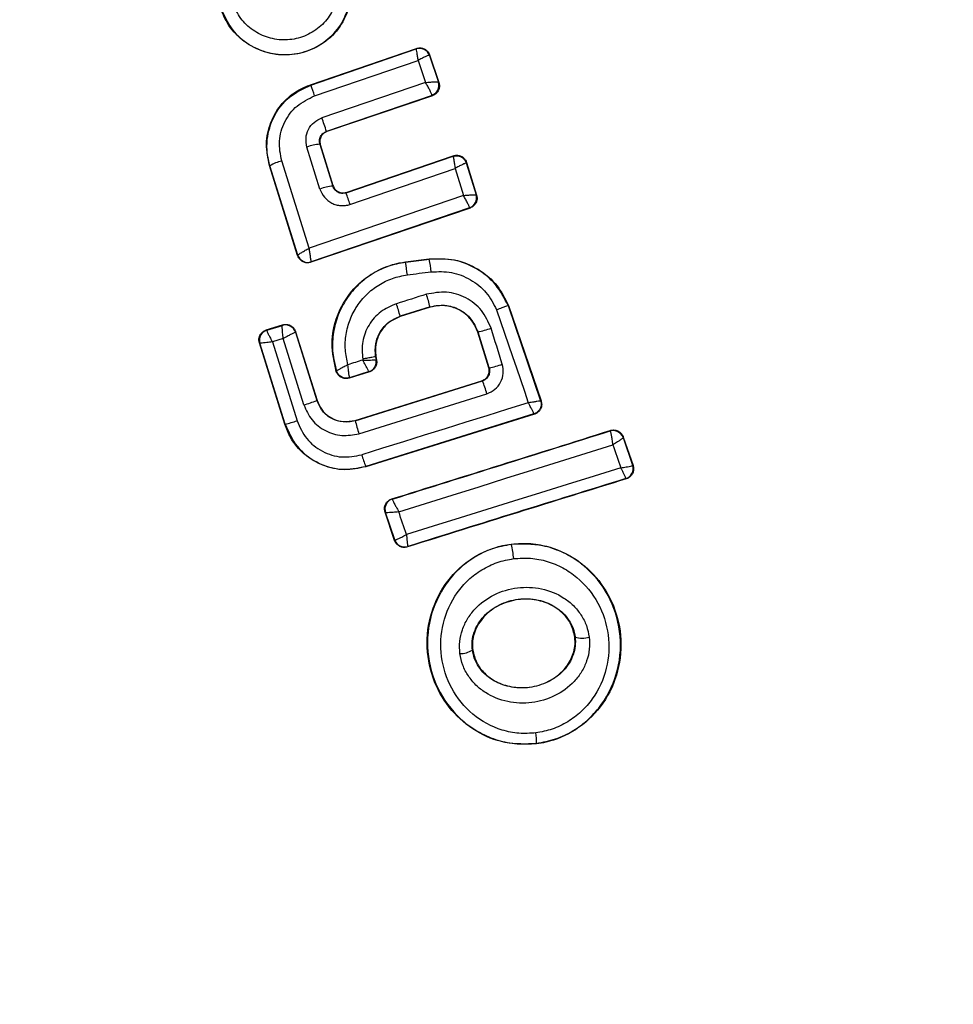
# Model space of a CAD drawing. Units: millimetres. Extents: x 19001 to 24776, y 31768 to 38459.
# Drawn here: x 22434 to 22452, y 33928 to 33947 of the extents above; entities that cross this region are included whole.
import ezdxf

# ---------------------------------------------------------------- set-up
doc = ezdxf.new("R2010")
doc.units = ezdxf.units.MM
doc.header["$LTSCALE"] = 200
doc.layers.add('OTWORY_MONTAŻOWE', color=1, linetype='Continuous')

msp = doc.modelspace()

# ---------------------------------------------------------------- linework, layer by layer
at = {"color": 7, "linetype": 'Continuous', "lineweight": 25}
for p, q in [((22439.366, 33945.701), (22441.407, 33946.4)), ((22439.375, 33945.696), (22441.402, 33946.39)), ((22441.407, 33946.4), (22441.402, 33946.39)), ((22441.402, 33946.39), (22441.402, 33946.39)), ((22441.656, 33946.265), (22441.655, 33946.266)), ((22441.66, 33946.274), (22441.656, 33946.265)), ((22441.656, 33946.265), (22441.829, 33945.749)), ((22441.66, 33946.274), (22441.838, 33945.744)), ((22439.448, 33945.487), (22441.439, 33946.168)), ((22441.439, 33946.168), (22441.581, 33945.744)), ((22439.366, 33945.701), (22439.375, 33945.696)), ((22441.581, 33945.744), (22439.588, 33945.065)), ((22441.829, 33945.749), (22441.83, 33945.748)), ((22441.838, 33945.744), (22441.83, 33945.748)), ((22441.705, 33945.495), (22439.676, 33944.804)), ((22441.705, 33945.495), (22441.705, 33945.499)), ((22441.713, 33945.491), (22441.705, 33945.495)), ((22441.713, 33945.491), (22439.684, 33944.8)), ((22439.676, 33944.804), (22439.684, 33944.8)), ((22439.557, 33944.552), (22439.549, 33944.556)), ((22439.549, 33944.556), (22439.797, 33943.753)), ((22439.557, 33944.552), (22439.801, 33943.762)), ((22439.551, 33943.695), (22439.301, 33944.503)), ((22439.34, 33942.558), (22438.815, 33944.235)), ((22440.052, 33943.623), (22442.109, 33944.326)), ((22440.056, 33943.632), (22442.113, 33944.336)), ((22442.113, 33944.336), (22442.109, 33944.326)), ((22442.369, 33944.206), (22442.364, 33944.197)), ((22442.364, 33944.197), (22442.554, 33943.583)), ((22442.369, 33944.206), (22442.563, 33943.579)), ((22439.121, 33942.417), (22438.58, 33944.145)), ((22438.58, 33944.145), (22438.588, 33944.141)), ((22439.126, 33942.425), (22438.588, 33944.141)), ((22440.128, 33943.4), (22442.149, 33944.092)), ((22442.149, 33944.092), (22442.31, 33943.571)), ((22439.797, 33943.753), (22439.801, 33943.762)), ((22440.056, 33943.632), (22440.052, 33943.623)), ((22442.31, 33943.571), (22439.34, 33942.558)), ((22442.563, 33943.579), (22442.554, 33943.583)), ((22442.554, 33943.583), (22442.554, 33943.583)), ((22442.436, 33943.33), (22439.377, 33942.287)), ((22442.428, 33943.334), (22439.381, 33942.295)), ((22442.428, 33943.334), (22442.428, 33943.337)), ((22442.436, 33943.33), (22442.428, 33943.334)), ((22439.121, 33942.417), (22439.126, 33942.425)), ((22439.126, 33942.425), (22439.126, 33942.425)), ((22439.377, 33942.287), (22439.381, 33942.295)), ((22439.381, 33942.295), (22439.381, 33942.296)), ((22441.196, 33942.294), (22441.653, 33942.352)), ((22441.196, 33942.294), (22441.197, 33942.287)), ((22441.197, 33942.287), (22441.654, 33942.345)), ((22441.654, 33942.345), (22441.653, 33942.352)), ((22441.668, 33941.429), (22441.093, 33941.249)), ((22441.67, 33941.422), (22441.095, 33941.243)), ((22441.67, 33941.422), (22441.668, 33941.429)), ((22443.176, 33941.459), (22443.17, 33941.457)), ((22443.17, 33941.457), (22443.794, 33939.625)), ((22443.176, 33941.459), (22443.803, 33939.621)), ((22441.093, 33941.249), (22441.095, 33941.243)), ((22438.518, 33940.985), (22438.832, 33941.083)), ((22438.518, 33940.985), (22438.526, 33940.981)), ((22438.526, 33940.981), (22438.828, 33941.074)), ((22438.526, 33940.981), (22438.526, 33940.98)), ((22438.832, 33941.083), (22438.828, 33941.074)), ((22438.828, 33941.074), (22438.828, 33941.074)), ((22439.082, 33940.951), (22439.078, 33940.943)), ((22439.082, 33940.951), (22439.495, 33939.631)), ((22438.843, 33940.82), (22438.636, 33940.756)), ((22439.241, 33939.546), (22438.843, 33940.82)), ((22439.078, 33940.943), (22439.077, 33940.943)), ((22439.078, 33940.943), (22439.489, 33939.629)), ((22442.59, 33940.944), (22442.584, 33940.942)), ((22442.797, 33940.26), (22442.584, 33940.942)), ((22442.805, 33940.256), (22442.59, 33940.944)), ((22438.874, 33939.172), (22438.386, 33940.735)), ((22438.386, 33940.735), (22438.395, 33940.73)), ((22438.881, 33939.175), (22438.395, 33940.73)), ((22438.395, 33940.73), (22438.395, 33940.73)), ((22438.636, 33940.756), (22439.109, 33939.239)), ((22440.627, 33940.473), (22440.62, 33940.472)), ((22440.62, 33940.472), (22440.631, 33940.411)), ((22440.627, 33940.473), (22440.639, 33940.406)), ((22440.631, 33940.411), (22440.631, 33940.41)), ((22440.639, 33940.406), (22440.631, 33940.41)), ((22439.87, 33940.197), (22439.865, 33940.188)), ((22442.797, 33940.26), (22442.805, 33940.256)), ((22440.502, 33940.18), (22440.115, 33940.059)), ((22440.494, 33940.185), (22440.119, 33940.068)), ((22440.226, 33939.247), (22442.666, 33940.01)), ((22440.228, 33939.241), (22442.674, 33940.005)), ((22440.494, 33940.185), (22440.494, 33940.185)), ((22440.502, 33940.18), (22440.494, 33940.185)), ((22442.674, 33940.005), (22442.666, 33940.01)), ((22439.489, 33939.629), (22439.495, 33939.631)), ((22443.803, 33939.621), (22443.794, 33939.625)), ((22440.226, 33939.247), (22440.228, 33939.241)), ((22443.664, 33939.37), (22440.432, 33938.362)), ((22443.673, 33939.366), (22440.434, 33938.355)), ((22443.673, 33939.366), (22443.664, 33939.37)), ((22438.874, 33939.172), (22438.881, 33939.175)), ((22445.134, 33939.052), (22445.13, 33939.045)), ((22445.13, 33939.045), (22445.133, 33939.041)), ((22445.379, 33938.918), (22445.383, 33938.927)), ((22445.379, 33938.918), (22445.379, 33938.917)), ((22445.379, 33938.917), (22445.562, 33938.383)), ((22445.383, 33938.927), (22445.571, 33938.379)), ((22440.432, 33938.362), (22440.434, 33938.355)), ((22445.571, 33938.379), (22445.562, 33938.383)), ((22445.562, 33938.383), (22445.562, 33938.383)), ((22445.442, 33938.123), (22445.432, 33938.128)), ((22440.932, 33937.736), (22440.94, 33937.732)), ((22440.94, 33937.732), (22440.941, 33937.73)), ((22440.985, 33936.94), (22440.802, 33937.481)), ((22440.802, 33937.481), (22440.811, 33937.477)), ((22440.989, 33936.949), (22440.811, 33937.477)), ((22440.811, 33937.477), (22440.811, 33937.477)), ((22440.985, 33936.94), (22440.989, 33936.949)), ((22440.989, 33936.949), (22440.991, 33936.948)), ((22441.233, 33936.813), (22441.238, 33936.822)), ((22441.238, 33936.822), (22441.238, 33936.822)), ((22443.229, 33936.868), (22443.23, 33936.862)), ((22444.458, 33935.08), (22444.451, 33935.08)), ((22442.489, 33934.831), (22442.482, 33934.83)), ((22443.715, 33933.035), (22443.716, 33933.027))]:
    msp.add_line(p, q, dxfattribs=at)
at = {"color": 7, "linetype": 'Continuous', "lineweight": 25, "flags": 128}
for points in [[(22441.231, 33942.045), (22441.288, 33942.053), (22441.346, 33942.06), (22441.403, 33942.067), (22441.461, 33942.075), (22441.518, 33942.082), (22441.576, 33942.089), (22441.633, 33942.097), (22441.691, 33942.104)], [(22441.598, 33941.671), (22441.526, 33941.649), (22441.453, 33941.626), (22441.381, 33941.604), (22441.309, 33941.581), (22441.237, 33941.559), (22441.164, 33941.536), (22441.092, 33941.514), (22441.02, 33941.491)], [(22442.948, 33941.372), (22443.024, 33941.148), (22443.1, 33940.925), (22443.176, 33940.701), (22443.252, 33940.478), (22443.329, 33940.255), (22443.405, 33940.032), (22443.481, 33939.808), (22443.557, 33939.585)], [(22443.057, 33940.327), (22443.03, 33940.413), (22443.003, 33940.5), (22442.976, 33940.586), (22442.949, 33940.673), (22442.922, 33940.759), (22442.895, 33940.846), (22442.868, 33940.933), (22442.841, 33941.019)], [(22440.375, 33940.407), (22440.339, 33940.396), (22440.303, 33940.385), (22440.268, 33940.373), (22440.232, 33940.362), (22440.196, 33940.351), (22440.16, 33940.34), (22440.125, 33940.329), (22440.089, 33940.317)], [(22440.372, 33940.425), (22440.372, 33940.423), (22440.372, 33940.421), (22440.373, 33940.418), (22440.373, 33940.416), (22440.374, 33940.414), (22440.374, 33940.412), (22440.375, 33940.409), (22440.375, 33940.407)], [(22440.115, 33940.059), (22440.118, 33940.064), (22440.119, 33940.068)], [(22440.3, 33938.991), (22440.607, 33939.087), (22440.915, 33939.183), (22441.222, 33939.279), (22441.53, 33939.375), (22441.838, 33939.471), (22442.145, 33939.567), (22442.452, 33939.663), (22442.76, 33939.76)], [(22443.557, 33939.585), (22443.157, 33939.461), (22442.757, 33939.336), (22442.356, 33939.211), (22441.956, 33939.087), (22441.556, 33938.962), (22441.155, 33938.837), (22440.755, 33938.711), (22440.355, 33938.586)], [(22441.065, 33937.488), (22441.581, 33937.649), (22442.096, 33937.81), (22442.611, 33937.971), (22443.127, 33938.133), (22443.641, 33938.294), (22444.156, 33938.455), (22444.67, 33938.617), (22445.184, 33938.778)], [(22445.184, 33938.778), (22445.203, 33938.723), (22445.222, 33938.668), (22445.241, 33938.612), (22445.26, 33938.557), (22445.278, 33938.502), (22445.297, 33938.446), (22445.316, 33938.391), (22445.335, 33938.336)], [(22445.335, 33938.336), (22444.821, 33938.176), (22444.306, 33938.016), (22443.791, 33937.856), (22443.275, 33937.696), (22442.76, 33937.535), (22442.244, 33937.374), (22441.728, 33937.213), (22441.213, 33937.052)], [(22441.213, 33937.052), (22441.194, 33937.107), (22441.176, 33937.161), (22441.157, 33937.216), (22441.139, 33937.27), (22441.121, 33937.325), (22441.102, 33937.379), (22441.084, 33937.434), (22441.065, 33937.488)]]:
    msp.add_lwpolyline(points, dxfattribs=at)
at = {"color": 7, "linetype": 'Continuous', "lineweight": 25}
for radius in [38.718, 38.05, 36.05]:
    msp.add_circle((22440.81, 33940.975), radius, dxfattribs=at)
for centre, radius, start, end in [((22440.81, 33940.975), 41.55, 10, 190), ((22440.81, 33940.975), 41.419, 79.0001, 180.9999), ((22440.81, 33940.975), 39.05, 42.2707, 197.7293), ((22440.81, 33940.975), 39.05, 42.2707, 197.7293), ((22440.81, 33940.975), 38.521, 71.18, 188.82), ((22440.81, 33940.975), 41.55, 190, 10), ((22441.466, 33946.201), 0.2, 18.7672, 108.7982), ((22426.066, 33940.97), 14.123, 18.6513, 19.5516), ((22441.639, 33945.688), 0.199, 289.1897, 17.9463), ((22441.64, 33945.684), 0.2, 288.8987, 18.6753), ((22421.543, 33938.83), 19.092, 18.2355, 19.0617), ((22439.582, 33943.797), 0.76, 92.554, 111.7487), ((22438.984, 33943.504), 0.75, 103.0259, 121.859), ((22439.894, 33942.792), 0.966, 95.7634, 110.8078), ((22422.494, 33937.438), 18.615, 18.6826, 19.4058), ((22442.363, 33943.524), 0.2, 288.8973, 17.2475), ((22442.363, 33943.525), 0.2, 289.1448, 16.868), ((22439.317, 33942.485), 0.2, 197.3386, 288.8053), ((22436.365, 33941.485), 4.898, 6.5703, 9.4239), ((22439.04, 33941.824), 2.665, 6.0211, 11.2679), ((22438.797, 33940.734), 2.953, 13.6007, 18.5014), ((22433.405, 33939.05), 7.997, 15.9633, 17.7723), ((22438.586, 33940.79), 0.2, 107.3911, 197.2991), ((22438.887, 33940.883), 0.2, 17.3911, 107.2991), ((22441.213, 33946.017), 5.256, 285.1858, 288.037), ((22440.434, 33940.376), 0.2, 287.443, 9.9695), ((22442.31, 33942.505), 2.303, 282.4103, 288.9235), ((22440.861, 33939.233), 1.971, 15.5167, 23.0943), ((22438.317, 33942.717), 3.303, 286.2456, 290.7807), ((22443.605, 33939.561), 0.2, 9.9611, 18.7438), ((22438.383, 33941.385), 2.266, 282.6929, 288.6944), ((22442.888, 33939.865), 2.732, 193.2018, 198.6647), ((22445.189, 33938.854), 0.2, 18.8289, 107.3005), ((22445.191, 33938.851), 0.199, 19.5884, 106.78), ((22442.538, 33939.212), 2.272, 195.9992, 201.9858), ((22445.372, 33938.319), 0.2, 287.3925, 18.7369), ((22441, 33937.541), 0.2, 107.3925, 198.7369), ((22441.179, 33937.013), 0.2, 198.8289, 287.3005), ((22441.592, 33936.446), 1.69, 4.8327, 14.2653), ((22444.6, 33935.574), 0.514, 253.9312, 284.5354), ((22442.24, 33935.225), 0.463, 270.3447, 301.5351), ((22440.81, 33940.975), 38.521, 191.18, 308.82), ((22442.618, 33933.059), 1.097, 358.7432, 9.3324)]:
    msp.add_arc(centre, radius, start, end, dxfattribs=at)
for points, knots in [([(22479.751, 33947.841), (22479.491, 33949.109), (22478.969, 33951.645), (22477.718, 33955.328), (22476.14, 33958.879), (22474.212, 33962.255), (22471.967, 33965.427), (22469.419, 33968.362), (22466.598, 33971.036), (22463.527, 33973.417), (22460.238, 33975.489), (22456.761, 33977.226), (22453.131, 33978.616), (22449.382, 33979.641), (22445.551, 33980.296), (22441.674, 33980.57), (22437.789, 33980.466), (22433.933, 33979.978), (22430.143, 33979.117), (22426.456, 33977.887), (22422.907, 33976.303), (22419.531, 33974.377), (22416.358, 33972.132), (22413.423, 33969.584), (22410.75, 33966.763), (22408.368, 33963.691), (22406.297, 33960.403), (22404.56, 33956.926), (22403.169, 33953.296), (22402.145, 33949.547), (22401.488, 33945.716), (22401.22, 33941.84), (22401.303, 33937.951), (22401.681, 33935.389), (22401.87, 33934.109)], [0, 0, 0, 0, 0.0312478, 0.0625, 0.09375, 0.125, 0.15625, 0.1875, 0.21875, 0.25, 0.28125, 0.3125, 0.34375, 0.375, 0.40625, 0.4375, 0.46875, 0.5, 0.53125, 0.5625, 0.59375, 0.625, 0.65625, 0.6875, 0.71875, 0.75, 0.78125, 0.8125, 0.84375, 0.875, 0.90625, 0.9375, 0.9687511, 1, 1, 1, 1]), ([(22401.942, 33934.122), (22401.795, 33935.074), (22401.5, 33936.977), (22401.323, 33939.893), (22401.348, 33942.869), (22401.61, 33945.895), (22402.088, 33948.785), (22402.741, 33951.502), (22403.535, 33954.041), (22404.671, 33956.958), (22406.258, 33960.197), (22408.183, 33963.27), (22410.088, 33965.802), (22411.867, 33967.855), (22413.77, 33969.766), (22415.784, 33971.533), (22417.897, 33973.148), (22420.227, 33974.691), (22422.78, 33976.129), (22425.534, 33977.408), (22428.321, 33978.453), (22431.124, 33979.273), (22433.951, 33979.878), (22436.813, 33980.276), (22439.728, 33980.465), (22442.705, 33980.436), (22445.73, 33980.176), (22448.62, 33979.698), (22451.337, 33979.045), (22453.876, 33978.25), (22456.793, 33977.115), (22460.032, 33975.528), (22463.105, 33973.602), (22465.637, 33971.698), (22467.69, 33969.918), (22469.602, 33968.015), (22471.368, 33966.002), (22472.984, 33963.888), (22474.526, 33961.558), (22475.964, 33959.006), (22477.244, 33956.252), (22478.286, 33953.464), (22479.117, 33950.663), (22479.492, 33948.774), (22479.679, 33947.829)], [0, 0, 0, 0, 0.023305, 0.046581, 0.070613, 0.095282, 0.119991, 0.141447, 0.162855, 0.184315, 0.217151, 0.249992, 0.271905, 0.293768, 0.315685, 0.337141, 0.35855, 0.380009, 0.404714, 0.429385, 0.453417, 0.476692, 0.5, 0.523304, 0.54658, 0.570613, 0.595282, 0.619991, 0.641447, 0.662855, 0.684315, 0.717151, 0.749992, 0.771905, 0.793768, 0.815685, 0.837141, 0.85855, 0.880009, 0.904714, 0.929385, 0.953418, 0.976693, 1, 1, 1, 1]), ([(22401.87, 33934.109), (22402.13, 33932.841), (22402.651, 33930.305), (22403.903, 33926.622), (22405.481, 33923.071), (22407.408, 33919.696), (22409.654, 33916.523), (22412.201, 33913.588), (22415.023, 33910.915), (22418.094, 33908.533), (22421.383, 33906.461), (22424.86, 33904.724), (22428.489, 33903.334), (22432.238, 33902.309), (22436.069, 33901.654), (22439.946, 33901.38), (22443.832, 33901.484), (22447.688, 33901.972), (22451.478, 33902.833), (22455.165, 33904.063), (22458.714, 33905.647), (22462.09, 33907.573), (22465.262, 33909.818), (22468.198, 33912.366), (22470.871, 33915.187), (22473.253, 33918.259), (22475.324, 33921.547), (22477.061, 33925.024), (22478.451, 33928.654), (22479.476, 33932.403), (22480.133, 33936.234), (22480.401, 33940.11), (22480.318, 33943.999), (22479.94, 33946.561), (22479.751, 33947.841)], [0, 0, 0, 0, 0.0312511, 0.0625, 0.09375, 0.125, 0.15625, 0.1875, 0.21875, 0.25, 0.28125, 0.3125, 0.34375, 0.375, 0.40625, 0.4375, 0.46875, 0.5, 0.53125, 0.5625, 0.59375, 0.625, 0.65625, 0.6875, 0.71875, 0.75, 0.78125, 0.8125, 0.84375, 0.875, 0.90625, 0.9375, 0.9687478, 1, 1, 1, 1]), ([(22479.679, 33947.829), (22479.826, 33946.877), (22480.121, 33944.974), (22480.297, 33942.057), (22480.272, 33939.081), (22480.011, 33936.056), (22479.533, 33933.165), (22478.88, 33930.448), (22478.085, 33927.91), (22476.95, 33924.992), (22475.363, 33921.753), (22473.438, 33918.68), (22471.533, 33916.149), (22469.754, 33914.096), (22467.851, 33912.184), (22465.837, 33910.417), (22463.723, 33908.802), (22461.394, 33907.259), (22458.841, 33905.821), (22456.087, 33904.542), (22453.3, 33903.497), (22450.497, 33902.677), (22447.67, 33902.072), (22444.807, 33901.674), (22441.893, 33901.486), (22438.916, 33901.514), (22435.891, 33901.774), (22433, 33902.252), (22430.283, 33902.905), (22427.745, 33903.7), (22424.828, 33904.835), (22421.588, 33906.423), (22418.516, 33908.348), (22415.984, 33910.252), (22413.931, 33912.032), (22412.019, 33913.935), (22410.252, 33915.949), (22408.637, 33918.062), (22407.094, 33920.392), (22405.657, 33922.945), (22404.376, 33925.698), (22403.335, 33928.486), (22402.503, 33931.287), (22402.129, 33933.176), (22401.942, 33934.122)], [0, 0, 0, 0, 0.023305, 0.046581, 0.070613, 0.095282, 0.119991, 0.141447, 0.162855, 0.184315, 0.217151, 0.249992, 0.271905, 0.293768, 0.315685, 0.337141, 0.35855, 0.380009, 0.404714, 0.429385, 0.453417, 0.476692, 0.5, 0.523304, 0.54658, 0.570613, 0.595282, 0.619991, 0.641447, 0.662855, 0.684315, 0.717151, 0.749992, 0.771905, 0.793768, 0.815685, 0.837141, 0.85855, 0.880009, 0.904714, 0.929385, 0.953418, 0.976693, 1, 1, 1, 1]), ([(22440.12, 33947.21), (22440.066, 33947.074), (22439.958, 33946.802), (22439.636, 33946.491), (22439.237, 33946.301), (22438.801, 33946.251), (22438.372, 33946.349), (22438, 33946.58), (22437.761, 33946.869), (22437.677, 33947.075), (22437.648, 33947.148)], [0, 0, 0, 0, 0.1335592, 0.2671637, 0.3989688, 0.5311952, 0.6609637, 0.7944238, 0.9278348, 1, 1, 1, 1]), ([(22437.655, 33947.15), (22437.71, 33947.026), (22437.822, 33946.778), (22438.124, 33946.495), (22438.494, 33946.315), (22438.905, 33946.258), (22439.313, 33946.333), (22439.676, 33946.532), (22439.966, 33946.832), (22440.065, 33947.085), (22440.114, 33947.212)], [0, 0, 0, 0, 0.1251015, 0.2498715, 0.3747987, 0.4999731, 0.625036, 0.7503272, 0.8752746, 1, 1, 1, 1]), ([(22439.868, 33947.318), (22439.828, 33947.215), (22439.748, 33947.01), (22439.513, 33946.767), (22439.219, 33946.607), (22438.887, 33946.545), (22438.555, 33946.592), (22438.255, 33946.737), (22438.01, 33946.967), (22437.919, 33947.167), (22437.874, 33947.268)], [0, 0, 0, 0, 0.125061, 0.249695, 0.374743, 0.499542, 0.624568, 0.749533, 0.874376, 1, 1, 1, 1]), ([(22441.439, 33946.168), (22441.435, 33946.194), (22441.428, 33946.247), (22441.417, 33946.318), (22441.409, 33946.363), (22441.404, 33946.386), (22441.403, 33946.389), (22441.402, 33946.39)], [0, 0, 0, 0, 0.22171, 0.453606, 0.70912, 0.850498, 1, 1, 1, 1]), ([(22441.407, 33946.4), (22441.428, 33946.405), (22441.472, 33946.415), (22441.539, 33946.402), (22441.598, 33946.37), (22441.64, 33946.324), (22441.654, 33946.289), (22441.66, 33946.274)], [0, 0, 0, 0, 0.2117801, 0.4235998, 0.6346881, 0.8464856, 1, 1, 1, 1]), ([(22441.655, 33946.266), (22441.652, 33946.266), (22441.646, 33946.267), (22441.621, 33946.26), (22441.576, 33946.241), (22441.509, 33946.207), (22441.462, 33946.181), (22441.439, 33946.168)], [0, 0, 0, 0, 0.149502, 0.29088, 0.546394, 0.778291, 1, 1, 1, 1]), ([(22438.58, 33944.145), (22438.551, 33944.284), (22438.493, 33944.562), (22438.587, 33944.986), (22438.807, 33945.351), (22439.089, 33945.589), (22439.292, 33945.671), (22439.366, 33945.701)], [0, 0, 0, 0, 0.2200333, 0.4401036, 0.6591979, 0.8768342, 1, 1, 1, 1]), ([(22438.588, 33944.141), (22438.568, 33944.222), (22438.527, 33944.388), (22438.53, 33944.715), (22438.645, 33945.103), (22438.94, 33945.491), (22439.23, 33945.628), (22439.375, 33945.696)], [0, 0, 0, 0, 0.1308404, 0.2661106, 0.5055674, 0.7525254, 1, 1, 1, 1]), ([(22441.581, 33945.744), (22441.609, 33945.747), (22441.665, 33945.753), (22441.743, 33945.758), (22441.795, 33945.758), (22441.822, 33945.754), (22441.827, 33945.751), (22441.829, 33945.749)], [0, 0, 0, 0, 0.2212206, 0.4529561, 0.7091109, 0.8508901, 1, 1, 1, 1]), ([(22441.705, 33945.499), (22441.704, 33945.504), (22441.702, 33945.513), (22441.689, 33945.544), (22441.663, 33945.597), (22441.624, 33945.67), (22441.595, 33945.72), (22441.581, 33945.744)], [0, 0, 0, 0, 0.149109, 0.290888, 0.547043, 0.77878, 1, 1, 1, 1]), ([(22441.838, 33945.744), (22441.843, 33945.722), (22441.854, 33945.678), (22441.84, 33945.61), (22441.806, 33945.551), (22441.76, 33945.511), (22441.726, 33945.497), (22441.713, 33945.491)], [0, 0, 0, 0, 0.2154811, 0.4309279, 0.647159, 0.8637997, 1, 1, 1, 1]), ([(22438.815, 33944.235), (22438.79, 33944.362), (22438.74, 33944.618), (22438.855, 33944.998), (22439.094, 33945.318), (22439.329, 33945.43), (22439.448, 33945.487)], [0, 0, 0, 0, 0.250057, 0.499912, 0.749314, 1, 1, 1, 1]), ([(22439.301, 33944.503), (22439.29, 33944.56), (22439.269, 33944.675), (22439.321, 33944.846), (22439.429, 33944.989), (22439.535, 33945.04), (22439.588, 33945.065)], [0, 0, 0, 0, 0.25078, 0.500217, 0.749451, 1, 1, 1, 1]), ([(22439.549, 33944.556), (22439.544, 33944.581), (22439.534, 33944.632), (22439.555, 33944.697), (22439.584, 33944.741), (22439.62, 33944.778), (22439.654, 33944.794), (22439.676, 33944.804)], [0, 0, 0, 0, 0.250458, 0.5006448, 0.6389994, 0.7684721, 1, 1, 1, 1]), ([(22439.684, 33944.8), (22439.663, 33944.791), (22439.622, 33944.772), (22439.576, 33944.72), (22439.55, 33944.658), (22439.545, 33944.599), (22439.554, 33944.564), (22439.557, 33944.552)], [0, 0, 0, 0, 0.218281, 0.436546, 0.655209, 0.874319, 1, 1, 1, 1]), ([(22442.109, 33944.326), (22442.109, 33944.326), (22442.109, 33944.326), (22442.109, 33944.326), (22442.109, 33944.326), (22442.109, 33944.326), (22442.11, 33944.325), (22442.112, 33944.321), (22442.114, 33944.31), (22442.117, 33944.299), (22442.119, 33944.291), (22442.12, 33944.281), (22442.122, 33944.274), (22442.123, 33944.264), (22442.128, 33944.237), (22442.137, 33944.183), (22442.145, 33944.122), (22442.149, 33944.092)], [0, 0, 0, 0, 0.000062, 0.000617, 0.00222, 0.008375, 0.032391, 0.159736, 0.25089, 0.2999, 0.375932, 0.382649, 0.438302, 0.47798, 0.500574, 0.757746, 1, 1, 1, 1]), ([(22442.113, 33944.336), (22442.135, 33944.341), (22442.179, 33944.351), (22442.247, 33944.338), (22442.306, 33944.305), (22442.348, 33944.258), (22442.363, 33944.222), (22442.369, 33944.206)], [0, 0, 0, 0, 0.210434, 0.420904, 0.630571, 0.83996, 1, 1, 1, 1]), ([(22442.364, 33944.197), (22442.362, 33944.197), (22442.358, 33944.197), (22442.335, 33944.187), (22442.29, 33944.166), (22442.222, 33944.131), (22442.173, 33944.105), (22442.149, 33944.092)], [0, 0, 0, 0, 0.150751, 0.293359, 0.549375, 0.780064, 1, 1, 1, 1]), ([(22439.551, 33943.695), (22439.575, 33943.64), (22439.624, 33943.529), (22439.748, 33943.434), (22439.859, 33943.39), (22439.949, 33943.375), (22440.041, 33943.376), (22440.099, 33943.392), (22440.128, 33943.4)], [0, 0, 0, 0, 0.250052, 0.4985362, 0.6228236, 0.748508, 0.8749826, 1, 1, 1, 1]), ([(22440.052, 33943.623), (22440.039, 33943.619), (22440.013, 33943.612), (22439.973, 33943.611), (22439.933, 33943.618), (22439.885, 33943.637), (22439.844, 33943.669), (22439.812, 33943.712), (22439.802, 33943.739), (22439.797, 33943.753)], [0, 0, 0, 0, 0.123196, 0.247082, 0.371908, 0.497913, 0.726336, 0.857596, 1, 1, 1, 1]), ([(22439.801, 33943.762), (22439.81, 33943.741), (22439.827, 33943.699), (22439.878, 33943.652), (22439.94, 33943.624), (22440.003, 33943.618), (22440.04, 33943.628), (22440.056, 33943.632)], [0, 0, 0, 0, 0.212113, 0.424255, 0.635646, 0.84601, 1, 1, 1, 1]), ([(22442.31, 33943.571), (22442.338, 33943.573), (22442.394, 33943.579), (22442.472, 33943.585), (22442.522, 33943.587), (22442.548, 33943.586), (22442.552, 33943.584), (22442.554, 33943.583)], [0, 0, 0, 0, 0.2218864, 0.4541359, 0.7103122, 0.8516663, 1, 1, 1, 1]), ([(22442.428, 33943.337), (22442.428, 33943.34), (22442.426, 33943.347), (22442.415, 33943.375), (22442.39, 33943.425), (22442.352, 33943.497), (22442.324, 33943.546), (22442.31, 33943.571)], [0, 0, 0, 0, 0.1483332, 0.2896871, 0.5458638, 0.7781138, 1, 1, 1, 1]), ([(22442.563, 33943.579), (22442.568, 33943.557), (22442.577, 33943.512), (22442.561, 33943.445), (22442.526, 33943.387), (22442.481, 33943.349), (22442.448, 33943.335), (22442.436, 33943.33)], [0, 0, 0, 0, 0.217915, 0.435811, 0.654213, 0.873324, 1, 1, 1, 1]), ([(22439.126, 33942.425), (22439.127, 33942.427), (22439.13, 33942.431), (22439.152, 33942.447), (22439.197, 33942.475), (22439.266, 33942.516), (22439.316, 33942.544), (22439.34, 33942.558)], [0, 0, 0, 0, 0.150631, 0.293665, 0.550305, 0.780798, 1, 1, 1, 1]), ([(22439.34, 33942.558), (22439.344, 33942.53), (22439.351, 33942.473), (22439.363, 33942.391), (22439.372, 33942.335), (22439.378, 33942.305), (22439.38, 33942.299), (22439.381, 33942.296)], [0, 0, 0, 0, 0.219202, 0.449695, 0.706335, 0.849369, 1, 1, 1, 1]), ([(22439.377, 33942.287), (22439.355, 33942.282), (22439.311, 33942.272), (22439.243, 33942.285), (22439.184, 33942.318), (22439.142, 33942.365), (22439.127, 33942.401), (22439.121, 33942.417)], [0, 0, 0, 0, 0.211487, 0.422972, 0.634473, 0.845815, 1, 1, 1, 1]), ([(22439.865, 33940.188), (22439.826, 33940.366), (22439.746, 33940.722), (22439.86, 33941.268), (22440.135, 33941.746), (22440.555, 33942.103), (22440.937, 33942.255), (22441.156, 33942.288), (22441.196, 33942.294)], [0, 0, 0, 0, 0.1914327, 0.3828932, 0.5747515, 0.7656086, 0.9569013, 1, 1, 1, 1]), ([(22441.197, 33942.287), (22441.081, 33942.265), (22440.85, 33942.22), (22440.531, 33942.059), (22440.254, 33941.838), (22440.031, 33941.561), (22439.875, 33941.242), (22439.793, 33940.897), (22439.782, 33940.54), (22439.84, 33940.312), (22439.87, 33940.197)], [0, 0, 0, 0, 0.125024, 0.250041, 0.375017, 0.499847, 0.625133, 0.749721, 0.874908, 1, 1, 1, 1]), ([(22441.653, 33942.352), (22441.817, 33942.357), (22442.144, 33942.366), (22442.603, 33942.173), (22442.97, 33941.864), (22443.11, 33941.589), (22443.176, 33941.459)], [0, 0, 0, 0, 0.256944, 0.513866, 0.770763, 1, 1, 1, 1]), ([(22443.17, 33941.457), (22443.096, 33941.597), (22442.95, 33941.878), (22442.575, 33942.179), (22442.129, 33942.36), (22441.812, 33942.35), (22441.654, 33942.345)], [0, 0, 0, 0, 0.249827, 0.499971, 0.749942, 1, 1, 1, 1]), ([(22441.691, 33942.104), (22441.822, 33942.108), (22442.084, 33942.116), (22442.453, 33941.968), (22442.765, 33941.72), (22442.887, 33941.488), (22442.948, 33941.372)], [0, 0, 0, 0, 0.2500571, 0.4996945, 0.7496672, 1, 1, 1, 1]), ([(22440.089, 33940.317), (22440.068, 33940.413), (22440.026, 33940.605), (22440.044, 33940.901), (22440.118, 33941.187), (22440.255, 33941.449), (22440.442, 33941.677), (22440.676, 33941.858), (22440.941, 33941.991), (22441.134, 33942.027), (22441.231, 33942.045)], [0, 0, 0, 0, 0.12504, 0.249804, 0.37507, 0.499852, 0.624834, 0.749745, 0.87499, 1, 1, 1, 1]), ([(22442.841, 33941.019), (22442.788, 33941.139), (22442.681, 33941.378), (22442.366, 33941.623), (22441.984, 33941.743), (22441.727, 33941.695), (22441.598, 33941.671)], [0, 0, 0, 0, 0.250101, 0.499971, 0.749254, 1, 1, 1, 1]), ([(22441.02, 33941.491), (22440.915, 33941.446), (22440.705, 33941.355), (22440.478, 33941.09), (22440.348, 33940.767), (22440.364, 33940.539), (22440.372, 33940.425)], [0, 0, 0, 0, 0.2504243, 0.5000703, 0.750018, 1, 1, 1, 1]), ([(22441.668, 33941.429), (22441.763, 33941.447), (22441.954, 33941.483), (22442.238, 33941.393), (22442.47, 33941.21), (22442.55, 33941.033), (22442.59, 33940.944)], [0, 0, 0, 0, 0.250653, 0.500363, 0.749973, 1, 1, 1, 1]), ([(22442.584, 33940.942), (22442.552, 33941.019), (22442.487, 33941.17), (22442.301, 33941.343), (22442.074, 33941.445), (22441.852, 33941.466), (22441.721, 33941.435), (22441.67, 33941.422)], [0, 0, 0, 0, 0.215303, 0.430426, 0.647898, 0.86067, 1, 1, 1, 1]), ([(22443.17, 33941.457), (22443.167, 33941.455), (22443.161, 33941.453), (22443.119, 33941.436), (22443.06, 33941.414), (22442.999, 33941.391), (22442.965, 33941.378), (22442.948, 33941.372)], [0, 0, 0, 0, 0.207885, 0.443619, 0.707114, 0.850045, 1, 1, 1, 1]), ([(22440.62, 33940.472), (22440.615, 33940.555), (22440.604, 33940.722), (22440.698, 33940.957), (22440.864, 33941.15), (22441.017, 33941.216), (22441.093, 33941.249)], [0, 0, 0, 0, 0.2505, 0.500126, 0.750043, 1, 1, 1, 1]), ([(22441.095, 33941.243), (22441.024, 33941.213), (22440.882, 33941.152), (22440.721, 33940.979), (22440.627, 33940.767), (22440.61, 33940.59), (22440.624, 33940.494), (22440.627, 33940.473)], [0, 0, 0, 0, 0.234218, 0.468347, 0.702833, 0.934889, 1, 1, 1, 1]), ([(22438.386, 33940.735), (22438.382, 33940.757), (22438.372, 33940.801), (22438.387, 33940.868), (22438.422, 33940.926), (22438.469, 33940.966), (22438.504, 33940.98), (22438.518, 33940.985)], [0, 0, 0, 0, 0.213896, 0.4278, 0.64158, 0.855693, 1, 1, 1, 1]), ([(22438.526, 33940.98), (22438.527, 33940.975), (22438.529, 33940.967), (22438.542, 33940.937), (22438.559, 33940.903), (22438.582, 33940.858), (22438.609, 33940.805), (22438.626, 33940.773), (22438.636, 33940.756)], [0, 0, 0, 0, 0.240691, 0.367807, 0.499269, 0.708635, 0.844152, 1, 1, 1, 1]), ([(22438.843, 33940.82), (22438.841, 33940.84), (22438.837, 33940.877), (22438.831, 33940.938), (22438.827, 33941.003), (22438.825, 33941.06), (22438.827, 33941.069), (22438.828, 33941.074)], [0, 0, 0, 0, 0.155876, 0.291464, 0.501072, 0.758464, 1, 1, 1, 1]), ([(22438.832, 33941.083), (22438.84, 33941.085), (22438.87, 33941.093), (22438.925, 33941.093), (22438.989, 33941.071), (22439.043, 33941.028), (22439.071, 33940.984), (22439.08, 33940.957), (22439.082, 33940.951)], [0, 0, 0, 0, 0.081888, 0.296613, 0.511333, 0.726184, 0.941149, 1, 1, 1, 1]), ([(22439.077, 33940.943), (22439.072, 33940.941), (22439.064, 33940.937), (22439.032, 33940.921), (22438.995, 33940.902), (22438.948, 33940.877), (22438.893, 33940.847), (22438.86, 33940.829), (22438.843, 33940.82)], [0, 0, 0, 0, 0.241209, 0.368316, 0.499582, 0.712047, 0.848225, 1, 1, 1, 1]), ([(22438.636, 33940.756), (22438.616, 33940.753), (22438.58, 33940.75), (22438.522, 33940.743), (22438.46, 33940.737), (22438.408, 33940.731), (22438.399, 33940.73), (22438.395, 33940.73)], [0, 0, 0, 0, 0.15602, 0.291696, 0.501344, 0.758995, 1, 1, 1, 1]), ([(22440.375, 33940.407), (22440.395, 33940.407), (22440.432, 33940.407), (22440.494, 33940.408), (22440.559, 33940.408), (22440.616, 33940.409), (22440.626, 33940.41), (22440.631, 33940.41)], [0, 0, 0, 0, 0.1555254, 0.2908653, 0.5002669, 0.7579198, 1, 1, 1, 1]), ([(22440.494, 33940.185), (22440.492, 33940.188), (22440.488, 33940.194), (22440.472, 33940.222), (22440.454, 33940.257), (22440.429, 33940.302), (22440.401, 33940.356), (22440.384, 33940.389), (22440.375, 33940.407)], [0, 0, 0, 0, 0.241747, 0.369033, 0.500377, 0.709471, 0.844646, 1, 1, 1, 1]), ([(22440.639, 33940.406), (22440.641, 33940.383), (22440.644, 33940.338), (22440.621, 33940.273), (22440.578, 33940.22), (22440.535, 33940.192), (22440.508, 33940.182), (22440.502, 33940.18)], [0, 0, 0, 0, 0.233955, 0.467915, 0.701751, 0.935439, 1, 1, 1, 1]), ([(22440.089, 33940.317), (22440.064, 33940.304), (22440.012, 33940.278), (22439.942, 33940.239), (22439.897, 33940.214), (22439.874, 33940.201), (22439.871, 33940.2), (22439.869, 33940.199)], [0, 0, 0, 0, 0.219422, 0.451123, 0.708529, 0.850913, 1, 1, 1, 1]), ([(22440.119, 33940.068), (22440.095, 33940.063), (22440.057, 33940.055), (22440.005, 33940.065), (22439.967, 33940.08), (22439.933, 33940.102), (22439.896, 33940.139), (22439.88, 33940.174), (22439.87, 33940.197)], [0, 0, 0, 0, 0.239602, 0.368454, 0.5, 0.631546, 0.760398, 1, 1, 1, 1]), ([(22440.119, 33940.068), (22440.118, 33940.072), (22440.116, 33940.081), (22440.109, 33940.137), (22440.101, 33940.201), (22440.095, 33940.261), (22440.091, 33940.298), (22440.089, 33940.317)], [0, 0, 0, 0, 0.24212, 0.498868, 0.712796, 0.847326, 1, 1, 1, 1]), ([(22442.666, 33940.01), (22442.686, 33940.019), (22442.728, 33940.036), (22442.775, 33940.087), (22442.803, 33940.149), (22442.809, 33940.21), (22442.8, 33940.246), (22442.797, 33940.26)], [0, 0, 0, 0, 0.214793, 0.429587, 0.644372, 0.859147, 1, 1, 1, 1]), ([(22442.805, 33940.256), (22442.81, 33940.232), (22442.819, 33940.182), (22442.798, 33940.107), (22442.758, 33940.053), (22442.713, 33940.021), (22442.687, 33940.011), (22442.674, 33940.005)], [0, 0, 0, 0, 0.235656, 0.475865, 0.730152, 0.86329, 1, 1, 1, 1]), ([(22442.76, 33939.76), (22442.814, 33939.784), (22442.923, 33939.833), (22443.035, 33939.977), (22443.09, 33940.151), (22443.068, 33940.268), (22443.057, 33940.327)], [0, 0, 0, 0, 0.250611, 0.499784, 0.749173, 1, 1, 1, 1]), ([(22440.115, 33940.059), (22440.093, 33940.055), (22440.06, 33940.047), (22440.015, 33940.053), (22439.983, 33940.062), (22439.943, 33940.082), (22439.909, 33940.111), (22439.88, 33940.15), (22439.871, 33940.174), (22439.865, 33940.188)], [0, 0, 0, 0, 0.2164427, 0.3235007, 0.4303935, 0.5372402, 0.7532311, 0.8600714, 1, 1, 1, 1]), ([(22440.228, 33939.241), (22440.152, 33939.227), (22439.999, 33939.2), (22439.771, 33939.269), (22439.585, 33939.417), (22439.521, 33939.558), (22439.489, 33939.629)], [0, 0, 0, 0, 0.2509715, 0.5002464, 0.7498463, 1, 1, 1, 1]), ([(22439.495, 33939.631), (22439.521, 33939.57), (22439.573, 33939.448), (22439.722, 33939.31), (22439.904, 33939.23), (22440.081, 33939.213), (22440.185, 33939.238), (22440.226, 33939.247)], [0, 0, 0, 0, 0.215815, 0.431402, 0.649417, 0.860309, 1, 1, 1, 1]), ([(22443.794, 33939.625), (22443.79, 33939.624), (22443.783, 33939.62), (22443.731, 33939.61), (22443.67, 33939.601), (22443.613, 33939.593), (22443.576, 33939.588), (22443.557, 33939.585)], [0, 0, 0, 0, 0.2413647, 0.4995631, 0.7087917, 0.8442311, 1, 1, 1, 1]), ([(22439.241, 33939.546), (22439.286, 33939.444), (22439.377, 33939.241), (22439.646, 33939.032), (22439.971, 33938.93), (22440.19, 33938.971), (22440.3, 33938.991)], [0, 0, 0, 0, 0.250021, 0.499847, 0.749182, 1, 1, 1, 1]), ([(22443.664, 33939.37), (22443.664, 33939.374), (22443.663, 33939.38), (22443.65, 33939.408), (22443.634, 33939.441), (22443.611, 33939.484), (22443.584, 33939.536), (22443.567, 33939.568), (22443.557, 33939.585)], [0, 0, 0, 0, 0.241048, 0.368414, 0.50018, 0.709117, 0.844398, 1, 1, 1, 1]), ([(22443.803, 33939.621), (22443.806, 33939.611), (22443.815, 33939.58), (22443.815, 33939.523), (22443.793, 33939.459), (22443.751, 33939.406), (22443.707, 33939.377), (22443.68, 33939.368), (22443.673, 33939.366)], [0, 0, 0, 0, 0.096556, 0.306938, 0.517345, 0.727209, 0.937123, 1, 1, 1, 1]), ([(22440.434, 33938.355), (22440.296, 33938.326), (22440.021, 33938.269), (22439.602, 33938.362), (22439.239, 33938.579), (22438.991, 33938.869), (22438.907, 33939.086), (22438.874, 33939.172)], [0, 0, 0, 0, 0.214441, 0.42891, 0.642818, 0.85714, 1, 1, 1, 1]), ([(22438.881, 33939.175), (22438.947, 33939.025), (22439.079, 33938.726), (22439.475, 33938.421), (22439.951, 33938.27), (22440.271, 33938.331), (22440.432, 33938.362)], [0, 0, 0, 0, 0.250522, 0.500171, 0.749942, 1, 1, 1, 1]), ([(22439.109, 33939.239), (22439.163, 33939.119), (22439.27, 33938.879), (22439.586, 33938.633), (22439.968, 33938.512), (22440.226, 33938.561), (22440.355, 33938.586)], [0, 0, 0, 0, 0.250754, 0.500068, 0.749882, 1, 1, 1, 1]), ([(22445.134, 33939.052), (22445.142, 33939.055), (22445.172, 33939.063), (22445.227, 33939.063), (22445.292, 33939.041), (22445.346, 33938.998), (22445.373, 33938.955), (22445.382, 33938.931), (22445.383, 33938.927)], [0, 0, 0, 0, 0.083325, 0.303531, 0.523733, 0.743885, 0.962986, 1, 1, 1, 1]), ([(22440.932, 33937.736), (22441.633, 33937.955), (22443.035, 33938.393), (22444.434, 33938.832), (22445.134, 33939.052)], [0, 0, 0, 0, 0.499295, 1, 1, 1, 1]), ([(22445.184, 33938.778), (22445.182, 33938.796), (22445.178, 33938.831), (22445.169, 33938.891), (22445.158, 33938.957), (22445.145, 33939.017), (22445.137, 33939.033), (22445.133, 33939.041)], [0, 0, 0, 0, 0.145561, 0.284349, 0.506208, 0.75844, 1, 1, 1, 1]), ([(22445.379, 33938.917), (22445.376, 33938.913), (22445.373, 33938.906), (22445.349, 33938.886), (22445.319, 33938.864), (22445.279, 33938.837), (22445.231, 33938.806), (22445.2, 33938.788), (22445.184, 33938.778)], [0, 0, 0, 0, 0.2404703, 0.3676376, 0.4992518, 0.7086263, 0.8441443, 1, 1, 1, 1]), ([(22445.335, 33938.336), (22445.354, 33938.338), (22445.389, 33938.343), (22445.445, 33938.352), (22445.502, 33938.363), (22445.551, 33938.375), (22445.558, 33938.38), (22445.562, 33938.383)], [0, 0, 0, 0, 0.1560953, 0.2917843, 0.5013139, 0.7594292, 1, 1, 1, 1]), ([(22445.432, 33938.128), (22445.432, 33938.132), (22445.432, 33938.138), (22445.421, 33938.165), (22445.407, 33938.197), (22445.386, 33938.238), (22445.361, 33938.288), (22445.344, 33938.319), (22445.335, 33938.336)], [0, 0, 0, 0, 0.240297, 0.367519, 0.499303, 0.708538, 0.84407, 1, 1, 1, 1]), ([(22445.571, 33938.379), (22445.574, 33938.369), (22445.583, 33938.338), (22445.583, 33938.282), (22445.562, 33938.217), (22445.52, 33938.164), (22445.476, 33938.135), (22445.448, 33938.126), (22445.442, 33938.123)], [0, 0, 0, 0, 0.096789, 0.306346, 0.515965, 0.724281, 0.932433, 1, 1, 1, 1]), ([(22445.442, 33938.123), (22444.742, 33937.906), (22443.341, 33937.472), (22441.937, 33937.033), (22441.233, 33936.813)], [0, 0, 0, 0, 0.499284, 1, 1, 1, 1]), ([(22440.802, 33937.481), (22440.797, 33937.503), (22440.787, 33937.548), (22440.8, 33937.615), (22440.834, 33937.674), (22440.881, 33937.716), (22440.917, 33937.73), (22440.932, 33937.736)], [0, 0, 0, 0, 0.211689, 0.423366, 0.635322, 0.84736, 1, 1, 1, 1]), ([(22440.941, 33937.73), (22440.943, 33937.724), (22440.947, 33937.713), (22440.963, 33937.68), (22440.983, 33937.641), (22441.009, 33937.592), (22441.039, 33937.536), (22441.056, 33937.505), (22441.065, 33937.488)], [0, 0, 0, 0, 0.241043, 0.368161, 0.499509, 0.71712, 0.854625, 1, 1, 1, 1]), ([(22441.065, 33937.488), (22441.045, 33937.486), (22441.008, 33937.482), (22440.948, 33937.476), (22440.883, 33937.472), (22440.826, 33937.471), (22440.816, 33937.475), (22440.811, 33937.477)], [0, 0, 0, 0, 0.155916, 0.291528, 0.501147, 0.758639, 1, 1, 1, 1]), ([(22440.991, 33936.948), (22440.997, 33936.948), (22441.006, 33936.949), (22441.036, 33936.961), (22441.07, 33936.976), (22441.114, 33936.999), (22441.165, 33937.025), (22441.196, 33937.043), (22441.213, 33937.052)], [0, 0, 0, 0, 0.240392, 0.367601, 0.499316, 0.70863, 0.844138, 1, 1, 1, 1]), ([(22441.213, 33937.052), (22441.215, 33937.033), (22441.219, 33936.998), (22441.225, 33936.942), (22441.231, 33936.884), (22441.237, 33936.834), (22441.238, 33936.826), (22441.238, 33936.822)], [0, 0, 0, 0, 0.156029, 0.291689, 0.501265, 0.75931, 1, 1, 1, 1]), ([(22441.233, 33936.813), (22441.212, 33936.808), (22441.168, 33936.799), (22441.101, 33936.814), (22441.043, 33936.848), (22441.004, 33936.894), (22440.99, 33936.927), (22440.985, 33936.94)], [0, 0, 0, 0, 0.216136, 0.432281, 0.64837, 0.865443, 1, 1, 1, 1]), ([(22443.716, 33933.027), (22443.513, 33933.022), (22443.106, 33933.011), (22442.532, 33933.252), (22442.054, 33933.656), (22441.718, 33934.216), (22441.575, 33934.878), (22441.661, 33935.563), (22441.972, 33936.174), (22442.459, 33936.624), (22442.913, 33936.818), (22443.173, 33936.859), (22443.229, 33936.868)], [0, 0, 0, 0, 0.101311, 0.202541, 0.306231, 0.414996, 0.528826, 0.644423, 0.758464, 0.867603, 0.971454, 1, 1, 1, 1]), ([(22443.23, 33936.862), (22443.105, 33936.838), (22442.858, 33936.791), (22442.516, 33936.624), (22442.216, 33936.396), (22441.889, 33936.021), (22441.629, 33935.448), (22441.591, 33934.702), (22441.819, 33933.993), (22442.214, 33933.508), (22442.623, 33933.231), (22442.968, 33933.087), (22443.339, 33933.012), (22443.59, 33933.027), (22443.715, 33933.035)], [0, 0, 0, 0, 0.063615, 0.126724, 0.189786, 0.25259, 0.376782, 0.50038, 0.623934, 0.748015, 0.810797, 0.873558, 0.936808, 1, 1, 1, 1]), ([(22443.229, 33936.868), (22443.432, 33936.874), (22443.838, 33936.885), (22444.413, 33936.646), (22444.893, 33936.242), (22445.23, 33935.683), (22445.374, 33935.022), (22445.29, 33934.337), (22444.98, 33933.725), (22444.493, 33933.274), (22444.038, 33933.078), (22443.775, 33933.036), (22443.716, 33933.027)], [0, 0, 0, 0, 0.101148, 0.202214, 0.305813, 0.414513, 0.527767, 0.643105, 0.757435, 0.866395, 0.970102, 1, 1, 1, 1]), ([(22443.715, 33933.035), (22443.839, 33933.059), (22444.087, 33933.105), (22444.429, 33933.272), (22444.73, 33933.499), (22445.058, 33933.874), (22445.318, 33934.447), (22445.358, 33935.193), (22445.13, 33935.903), (22444.735, 33936.389), (22444.325, 33936.668), (22443.978, 33936.811), (22443.607, 33936.887), (22443.355, 33936.87), (22443.23, 33936.862)], [0, 0, 0, 0, 0.063564, 0.126597, 0.189582, 0.252362, 0.376467, 0.500029, 0.623606, 0.747734, 0.810572, 0.873395, 0.936652, 1, 1, 1, 1]), ([(22443.276, 33936.588), (22443.384, 33936.595), (22443.602, 33936.61), (22443.923, 33936.544), (22444.225, 33936.42), (22444.583, 33936.176), (22444.93, 33935.75), (22445.13, 33935.126), (22445.096, 33934.471), (22444.867, 33933.967), (22444.581, 33933.639), (22444.319, 33933.442), (22444.023, 33933.297), (22443.808, 33933.257), (22443.701, 33933.237)], [0, 0, 0, 0, 0.062522, 0.125405, 0.187709, 0.250676, 0.375363, 0.500062, 0.624715, 0.749267, 0.812239, 0.87455, 0.937396, 1, 1, 1, 1]), ([(22443.701, 33933.237), (22443.592, 33933.23), (22443.375, 33933.216), (22442.948, 33933.304), (22442.463, 33933.565), (22442.051, 33934.076), (22441.85, 33934.698), (22441.884, 33935.353), (22442.112, 33935.857), (22442.397, 33936.185), (22442.659, 33936.382), (22442.954, 33936.527), (22443.169, 33936.568), (22443.276, 33936.588)], [0, 0, 0, 0, 0.062524, 0.125468, 0.250144, 0.37485, 0.499633, 0.62443, 0.749185, 0.81218, 0.874513, 0.937391, 1, 1, 1, 1]), ([(22442.243, 33934.762), (22442.238, 33934.839), (22442.228, 33934.994), (22442.282, 33935.222), (22442.381, 33935.434), (22442.57, 33935.682), (22442.89, 33935.918), (22443.345, 33936.052), (22443.818, 33936.033), (22444.186, 33935.885), (22444.429, 33935.692), (22444.576, 33935.511), (22444.685, 33935.305), (22444.714, 33935.153), (22444.729, 33935.077)], [0, 0, 0, 0, 0.062428, 0.125452, 0.187315, 0.25056, 0.37487, 0.499595, 0.624404, 0.749248, 0.81259, 0.874593, 0.937624, 1, 1, 1, 1]), ([(22442.482, 33934.83), (22442.479, 33934.888), (22442.471, 33935.003), (22442.512, 33935.175), (22442.588, 33935.337), (22442.736, 33935.532), (22442.994, 33935.72), (22443.362, 33935.829), (22443.746, 33935.813), (22444.04, 33935.695), (22444.23, 33935.543), (22444.343, 33935.406), (22444.425, 33935.25), (22444.447, 33935.137), (22444.458, 33935.08)], [0, 0, 0, 0, 0.0599194, 0.1200999, 0.1810675, 0.2431896, 0.3697068, 0.4990207, 0.628697, 0.7560089, 0.8184589, 0.8798549, 0.9402398, 1, 1, 1, 1]), ([(22444.451, 33935.08), (22444.432, 33935.163), (22444.394, 33935.33), (22444.231, 33935.542), (22444.003, 33935.708), (22443.704, 33935.808), (22443.353, 33935.818), (22442.994, 33935.711), (22442.693, 33935.492), (22442.514, 33935.202), (22442.475, 33934.969), (22442.487, 33934.852), (22442.489, 33934.831)], [0, 0, 0, 0, 0.08902, 0.177851, 0.272914, 0.380356, 0.500825, 0.631142, 0.760861, 0.87749, 0.977233, 1, 1, 1, 1]), ([(22444.458, 33935.08), (22444.461, 33935.023), (22444.467, 33934.908), (22444.425, 33934.737), (22444.348, 33934.577), (22444.2, 33934.384), (22443.944, 33934.199), (22443.577, 33934.091), (22443.196, 33934.105), (22442.903, 33934.221), (22442.713, 33934.371), (22442.599, 33934.506), (22442.517, 33934.661), (22442.494, 33934.774), (22442.482, 33934.83)], [0, 0, 0, 0, 0.059887, 0.120093, 0.180905, 0.242963, 0.369494, 0.498826, 0.628505, 0.755836, 0.818277, 0.879689, 0.940123, 1, 1, 1, 1]), ([(22442.489, 33934.831), (22442.509, 33934.747), (22442.549, 33934.58), (22442.714, 33934.369), (22442.943, 33934.206), (22443.243, 33934.107), (22443.595, 33934.1), (22443.954, 33934.209), (22444.239, 33934.422), (22444.412, 33934.691), (22444.464, 33934.915), (22444.454, 33935.044), (22444.451, 33935.08)], [0, 0, 0, 0, 0.089486, 0.178787, 0.274117, 0.382179, 0.503438, 0.634817, 0.76549, 0.864038, 0.962954, 1, 1, 1, 1]), ([(22444.729, 33935.077), (22444.733, 33935), (22444.742, 33934.846), (22444.686, 33934.619), (22444.587, 33934.408), (22444.398, 33934.162), (22444.078, 33933.929), (22443.626, 33933.796), (22443.155, 33933.814), (22442.788, 33933.96), (22442.545, 33934.151), (22442.398, 33934.33), (22442.288, 33934.535), (22442.258, 33934.686), (22442.243, 33934.762)], [0, 0, 0, 0, 0.0624352, 0.125478, 0.1873045, 0.2505078, 0.3747757, 0.4995316, 0.6243614, 0.7492259, 0.8125629, 0.8745848, 0.9375975, 1, 1, 1, 1])]:
    msp.add_open_spline(points, degree=3, knots=knots, dxfattribs=at)
for points in [[(22442.109, 33944.326), (22442.135, 33944.332), (22442.187, 33944.343), (22442.266, 33944.32), (22442.331, 33944.27), (22442.353, 33944.221), (22442.364, 33944.197)], [(22440.62, 33940.472), (22440.616, 33940.471), (22440.607, 33940.469), (22440.549, 33940.458), (22440.468, 33940.443), (22440.404, 33940.431), (22440.372, 33940.425)], [(22443.802, 33939.596), (22443.803, 33939.572), (22443.807, 33939.523), (22443.779, 33939.455), (22443.731, 33939.399), (22443.687, 33939.38), (22443.664, 33939.37)], [(22440.94, 33937.732), (22441.64, 33937.951), (22443.038, 33938.387), (22444.433, 33938.826), (22445.13, 33939.045)], [(22445.432, 33938.128), (22444.734, 33937.911), (22443.337, 33937.478), (22441.938, 33937.041), (22441.238, 33936.822)], [(22400.761, 33933.308), (22401.046, 33932.016), (22401.616, 33929.434), (22402.943, 33925.688), (22404.601, 33922.081), (22406.608, 33918.655), (22408.937, 33915.439), (22411.568, 33912.464), (22414.474, 33909.759), (22417.63, 33907.35), (22421.005, 33905.257), (22424.567, 33903.503), (22428.283, 33902.103), (22432.116, 33901.07), (22436.033, 33900.413), (22439.993, 33900.147), (22443.966, 33900.239), (22446.583, 33900.625), (22447.891, 33900.818)]]:
    msp.add_open_spline(points, degree=3, dxfattribs=at)
at = {"layer": 'OTWORY_MONTAŻOWE'}
msp.add_circle((22441.02, 33941.491), 200, dxfattribs=at)

doc.saveas('drawing.dxf')
